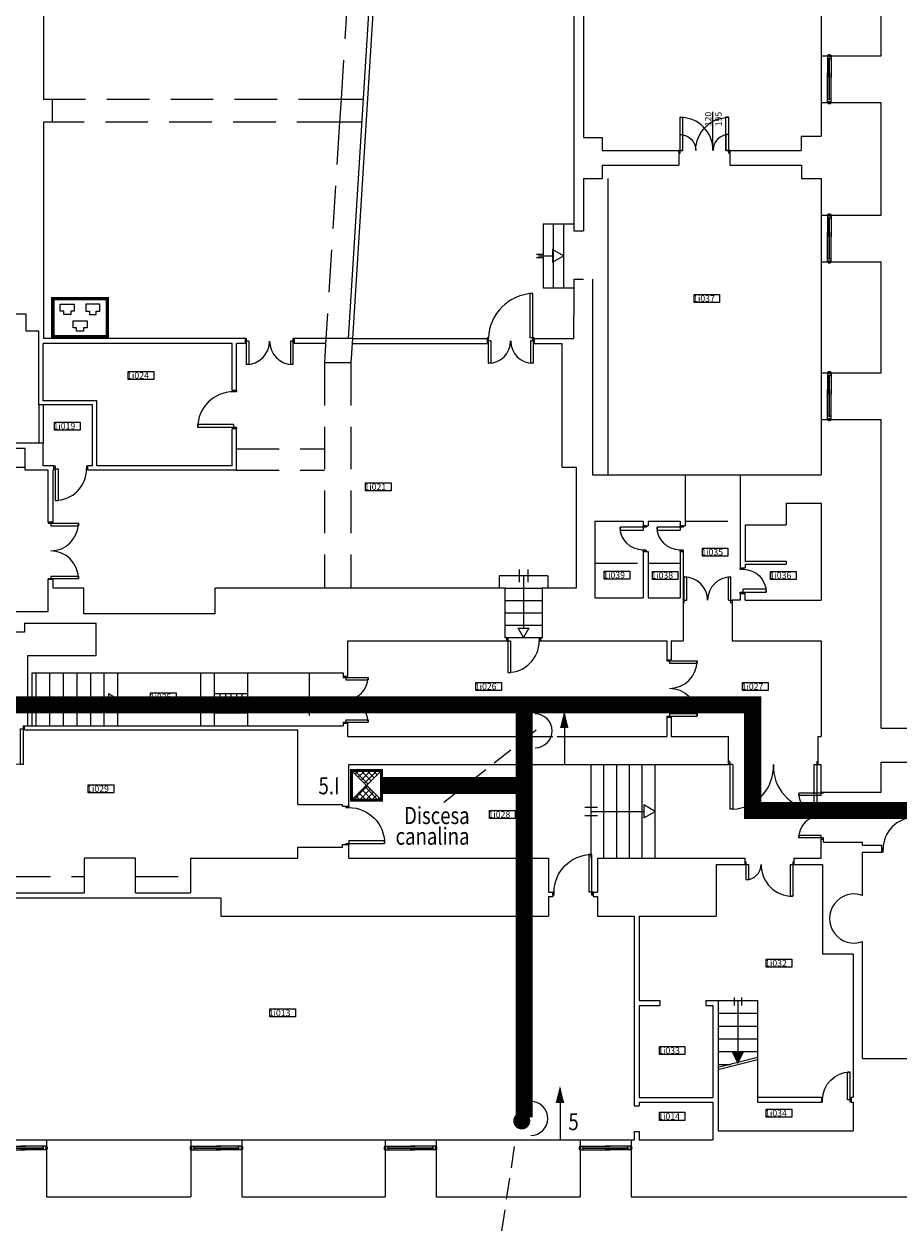
# Model space of a CAD drawing. Extents: x 0 to 1527, y 0 to 830.
# Drawn here: x 426 to 529, y 117 to 258 of the extents above; entities that cross this region are included whole.
import ezdxf

# ---------------------------------------------------------------- set-up
doc = ezdxf.new("R2010")
doc.units = 0
doc.header["$LTSCALE"] = 10
doc.header["$MEASUREMENT"] = 0
for name, pattern in [('CONFINE', [1.75, 0.5, -0.25, 0.5, -0.25, 0, -0.25]), ('HIDDEN', [0.375, 0.25, -0.125]), ('LINEA-LINEETTA', [2, 1.25, -0.25, 0.25, -0.25]), ('TRATTEGGIATA', [0.75, 0.5, -0.25])]:
    doc.linetypes.add(name, pattern=pattern)
doc.layers.get('0').update_dxf_attribs({"linetype": 'CONTINUOUS'})
for name, color, linetype in [('5', 5, 'CONTINUOUS'), ('8', 8, 'CONTINUOUS'), ('BORDER', 5, 'CONTINUOUS'), ('CTRSF', 4, 'TRATTEGGIATA'), ('FINESTRE', 1, 'CONTINUOUS'), ('MURI', 7, 'CONTINUOUS'), ('NLOCALI', 2, 'CONTINUOUS'), ('NUOVO_CABLAGGIO', 3, 'CONTINUOUS'), ('PHANTOM', 3, 'CONTINUOUS'), ('PORTE', 4, 'CONTINUOUS'), ('QUOTE', 7, 'CONTINUOUS'), ('SCALE', 4, 'CONTINUOUS')]:
    doc.layers.add(name, color=color, linetype=linetype)
doc.styles.add('ROMANS', font='ROMANS.shx', dxfattribs={"height": 15})
doc.styles.add('SIMPLEX', font='simplex.shx', dxfattribs={"width": 0.8})

# ---------------------------------------------------------------- blocks, each defined once
blk = doc.blocks.new('P120-2')
at = {"layer": 'PORTE'}
for p, q in [((-120, 6.5), (-117.2, 6.5)), ((-120, 0), (-117.2, 0)), ((-117.2, 6.5), (-117.2, 0)), ((-117.2, 0), (-117.2, -36.9)), ((-117.2, 0), (-110.8, 0)), ((-110.8, 0), (-110.8, -36.9)), ((-9.3, 0), (-9.3, -77.5)), ((-9.3, 0), (0, 0)), ((-2.8, 6.5), (-2.8, 0)), ((-2.8, 6.5), (0, 6.5)), ((-2.8, 0), (-2.8, -77.5)), ((-117.2, -36.9), (-110.8, -36.9))]:
    blk.add_line(p, q, dxfattribs=at)
at = {"layer": 'PORTE', "linetype": 'CONTINUOUS'}
blk.add_line((-2.8, -77.5), (-9.3, -77.5), dxfattribs=at)
at = {"layer": 'PORTE'}
for centre, radius, start, end in [((-117.2, 0), 36.9, 270, 0), ((-2.8, 0), 77.5, 180, 270)]:
    blk.add_arc(centre, radius, start, end, dxfattribs=at)
blk = doc.blocks.new('P115-2')
at = {"layer": 'PORTE'}
for p, q in [((0, 0), (2.7, 0)), ((2.7, 0), (2.7, -6.2)), ((112.3, 0), (112.3, -6.2)), ((112.3, 0), (115, 0)), ((0, -6.2), (2.7, -6.2)), ((2.7, -6.2), (2.7, -41.6)), ((2.7, -6.2), (8.8, -6.2)), ((8.8, -6.2), (8.8, -41.6)), ((106.1, -6.2), (106.1, -80.5)), ((106.1, -6.2), (115, -6.2)), ((112.3, -6.2), (112.3, -80.5)), ((2.7, -41.6), (8.8, -41.6))]:
    blk.add_line(p, q, dxfattribs=at)
at = {"layer": 'PORTE', "linetype": 'CONTINUOUS'}
blk.add_line((112.3, -80.5), (106.1, -80.5), dxfattribs=at)
at = {"layer": 'PORTE'}
for centre, radius, start, end in [((2.7, -6.2), 35.4, 270, 0), ((112.3, -6.2), 74.3, 180, 270)]:
    blk.add_arc(centre, radius, start, end, dxfattribs=at)
blk = doc.blocks.new('F120-V')
at = {"layer": 'FINESTRE'}
for p, q in [((0, 0.3), (-8.9, 0.3)), ((-8.9, 0), (0, 0)), ((-8.9, -0.3), (-8.9, -60.2)), ((0, -0.3), (-8.9, -0.3)), ((-5, -7.5), (-8.9, -7.5)), ((-5, -113.5), (-5, -6.4)), ((-3.9, -6.4), (-5, -6.4)), ((-3.9, -113.5), (-3.9, -6.4)), ((0, -7.5), (-3.9, -7.5)), ((0, -0.3), (0, -60.8)), ((-8.9, -119.7), (-8.9, -49.6)), ((0, -119.7), (0, -50.1)), ((-5, -112.4), (-8.9, -112.4)), ((0, -112.4), (-3.9, -112.4)), ((0, -119.7), (-8.9, -119.7)), ((-8.9, -120), (0, -120)), ((0, -120.3), (-8.9, -120.3)), ((0, -120.3), (-8.9, -120.3)), ((-3.9, -113.5), (-5, -113.5))]:
    blk.add_line(p, q, dxfattribs=at)
for points in [[(-8.9, 0, 0.189018), (-8.7, -0.7, 0.101122), (-7.6, -1.4, 0.059398), (-6.3, -1.8, 0.04581), (-4.5, -2, 0.04581), (-2.7, -1.8, 0.059398), (-1.3, -1.4, 0.101122), (-0.3, -0.7, 0.189018), (0, 0, 0.189018), (-0.3, 0.7, 0.101122), (-1.3, 1.4, 0.059398), (-2.7, 1.8, 0.04581), (-4.5, 2, 0.04581), (-6.3, 1.8, 0.059398), (-7.6, 1.4, 0.101122), (-8.7, 0.7, 0.189018)], [(-8.9, -120, 0.189018), (-8.7, -120.7, 0.101122), (-7.6, -121.4, 0.059398), (-6.3, -121.8, 0.04581), (-4.5, -122, 0.04581), (-2.7, -121.8, 0.059398), (-1.3, -121.4, 0.101122), (-0.3, -120.7, 0.189018), (0, -120, 0.189018), (-0.3, -119.3, 0.101122), (-1.3, -118.6, 0.059398), (-2.7, -118.2, 0.04581), (-4.5, -118, 0.04581), (-6.3, -118.2, 0.059398), (-7.6, -118.6, 0.101122), (-8.7, -119.3, 0.189018)]]:
    blk.add_lwpolyline(points, format="xyb", close=True, dxfattribs=at)
blk = doc.blocks.new('P70-1')
at = {"layer": 'PORTE'}
for p, q in [((-6.1, -2.6), (-6.1, 0)), ((0, -2.6), (0, 0)), ((0, -2.6), (-6.1, -2.6)), ((-70.9, -67.4), (-70.9, -61.2)), ((-6.1, -61.2), (-70.9, -61.2)), ((0, -67.4), (-70.9, -67.4)), ((-6.1, -70), (-6.1, -61.2)), ((0, -70), (0, -67.4)), ((0, -68), (0, -68))]:
    blk.add_line(p, q, dxfattribs=at)
blk.add_arc((-6.1, -67.4), 64.8, 90, 180, dxfattribs=at)
blk = doc.blocks.new('P60-1')
at = {"layer": 'PORTE', "color": 4, "linetype": 'CONTINUOUS'}
for p, q in [((3, 0), (3, 54)), ((10, 54), (10, 0)), ((0, -7), (0, 0)), ((3, -7), (3, 0)), ((3, -7), (3, 0)), ((3, -7), (3, 0)), ((3, -7), (3, 0)), ((57, -7), (57, 0)), ((57, -7), (57, 0)), ((57, -7), (57, 0)), ((57, -7), (57, 0)), ((60, -7), (60, 0))]:
    blk.add_line(p, q, dxfattribs=at)
at = {"layer": 'PORTE', "color": 4}
for p, q in [((3, 54), (10, 54)), ((0, 0), (10, 0)), ((0, -7), (0, 0)), ((3, 0), (0, 0)), ((57, 0), (60, 0)), ((60, 0), (57, 0)), ((60, -7), (60, 0)), ((0, -7), (3, -7)), ((0, -7), (0, -7)), ((3, -7), (0, -7)), ((57, -7), (60, -7)), ((60, -7), (57, -7)), ((60, -7), (60, -7))]:
    blk.add_line(p, q, dxfattribs=at)
at = {"layer": 'PORTE', "color": 4, "linetype": 'CONTINUOUS'}
blk.add_arc((3, 0), 54, 0, 90, dxfattribs=at)
blk = doc.blocks.new('P210-2U')
at = {"layer": 'PORTE', "color": 4, "linetype": 'CONTINUOUS'}
for p, q in [((-200, 105), (-207, 105)), ((-10, 105), (-3, 105)), ((-200, 0), (-210, 0)), ((-10, 0), (0, 0)), ((-207, -7), (-210, -7)), ((-3, -7), (0, -7)), ((0, -7), (0, -7)), ((0, -7), (0, -7)), ((0, -7), (0, -7))]:
    blk.add_line(p, q, dxfattribs=at)
at = {"layer": 'PORTE', "color": 4}
for p, q in [((-207, -7), (-207, 105)), ((-200, 0), (-200, 105)), ((-10, 0), (-10, 105)), ((-3, -7), (-3, 105))]:
    blk.add_line(p, q, dxfattribs=at)
at = {"layer": 'PORTE'}
for centre, start, end in [((-205, 5), 357.1376, 87.1376), ((-5, 5), 92.8624, 182.8624)]:
    blk.add_arc(centre, 100.1, start, end, dxfattribs=at)
blk = doc.blocks.new('P110-1')
at = {"layer": 'PORTE', "color": 4}
for p, q in [((-10, 111), (-10, 7)), ((-3, 111), (-10, 111)), ((-3, 7), (-3, 111)), ((-107, 7), (-110, 7)), ((-107, 0), (-110, 0)), ((0, 7), (-10, 7)), ((0, 0), (-3, 0)), ((0, 0), (0, 0))]:
    blk.add_line(p, q, dxfattribs=at)
at = {"layer": 'PORTE', "color": 4, "linetype": 'CONTINUOUS'}
for p, q in [((-107, 0), (-107, 7)), ((-107, 0), (-107, 7)), ((-107, 0), (-107, 7)), ((-107, 0), (-107, 7)), ((-107, 0), (-107, 7)), ((-107, 0), (-107, 7)), ((-107, 0), (-107, 7)), ((-107, 0), (-107, 7)), ((-3, 0), (-3, 7))]:
    blk.add_line(p, q, dxfattribs=at)
at = {"layer": 'PORTE', "color": 4}
blk.add_arc((0.7, 3.3), 107.8, 91.9614, 178.0386, dxfattribs=at)
blk = doc.blocks.new('P95-1')
at = {"layer": 'PORTE', "color": 4}
for p, q in [((3, 7), (3, 96)), ((3, 96), (10, 96)), ((10, 96), (10, 7)), ((0, 7), (10, 7)), ((0, 0), (0, 7)), ((92, 7), (95, 7)), ((0, 0), (3, 0)), ((0, 0), (0, 0)), ((92, 0), (95, 0))]:
    blk.add_line(p, q, dxfattribs=at)
at = {"layer": 'PORTE', "color": 4, "linetype": 'CONTINUOUS'}
for p, q in [((3, 0), (3, 7)), ((92, 0), (92, 7)), ((92, 0), (92, 7)), ((92, 0), (92, 7)), ((92, 0), (92, 7)), ((92, 0), (92, 7)), ((92, 0), (92, 7)), ((92, 0), (92, 7)), ((95, 0), (95, 7))]:
    blk.add_line(p, q, dxfattribs=at)
at = {"layer": 'PORTE', "color": 4}
blk.add_arc((3, 7), 89, 0, 90, dxfattribs=at)
blk = doc.blocks.new('P90-1')
at = {"layer": 'PORTE'}
for p, q in [((3, 7), (3, 91)), ((3, 91), (10, 91)), ((10, 7), (10, 91)), ((3, 7), (0, 7)), ((3, 0), (0, 0)), ((3, 0), (3, 7)), ((10, 7), (3, 7)), ((90, 7), (87, 7)), ((87, 0), (87, 7)), ((90, 0), (87, 0))]:
    blk.add_line(p, q, dxfattribs=at)
blk.add_arc((3, 7), 84, 0, 90, dxfattribs=at)
blk = doc.blocks.new('P110-2U')
at = {"layer": 'PORTE'}
for p, q in [((-107.5625, 58.1875), (-101.875, 58.1875)), ((-107.5625, 5.6875), (-107.5625, 58.1875)), ((-101.875, 5.6875), (-101.875, 58.1875)), ((-8.125, 58.1875), (-2.4375, 58.1875)), ((-8.125, 5.6875), (-8.125, 58.1875)), ((-2.4375, 5.6875), (-2.4375, 58.1875)), ((-110, 5.6875), (-107.5625, 5.6875)), ((-110, 0), (-107.5625, 0)), ((-107.5625, 0), (-107.5625, 5.6875)), ((-107.5625, 5.6875), (-101.875, 5.6875)), ((-8.125, 5.6875), (0, 5.6875)), ((-2.4375, 5.6875), (0, 5.6875)), ((-2.4375, 0), (-2.4375, 5.6875)), ((-2.4375, 0), (0, 0))]:
    blk.add_line(p, q, dxfattribs=at)
for centre, start, end in [((-107.5625, 5.6875), 0, 90), ((-2.4375, 5.6875), 90, 180)]:
    blk.add_arc(centre, 52.5, start, end, dxfattribs=at)
blk = doc.blocks.new('P115-2U')
at = {"layer": 'FINESTRE', "xscale": 1.045454545454545, "yscale": 1.045454545454545, "zscale": 1.045454545454545}
blk.add_blockref('P110-2U', (0, -5.9), dxfattribs=at)
blk = doc.blocks.new('P80-1')
at = {"layer": 'PORTE'}
for p, q in [((-7, 0), (-7, -10)), ((0, 0), (0, -3)), ((0, -3), (-81, -3)), ((-81, -3), (-81, -10)), ((-7, -10), (-81, -10)), ((-7, -77), (-7, -80)), ((0, -77), (-7, -77)), ((0, -77), (0, -80))]:
    blk.add_line(p, q, dxfattribs=at)
blk.add_arc((-7, -3), 74, 180, 270, dxfattribs=at)
blk = doc.blocks.new('*X126')
at = {"color": 0}
for p, q in [((39.85, 305.21), (38.28, 306.78)), ((38.36, 306.35), (38.79, 306.78)), ((38.71, 306), (39.5, 306.78)), ((40.21, 305.57), (38.99, 306.78)), ((39.06, 305.64), (40.2, 306.78)), ((39.42, 305.29), (40.91, 306.78)), ((40.56, 305.92), (39.7, 306.78)), ((40.91, 306.28), (40.41, 306.78)), ((41.27, 306.63), (41.11, 306.78)), ((38.12, 303.28), (39.77, 304.94)), ((41.08, 303.28), (39.5, 304.86)), ((38.25, 303.28), (38.09, 303.45)), ((38.96, 303.28), (38.44, 303.8)), ((39.66, 303.28), (38.79, 304.15)), ((38.83, 303.28), (40.12, 304.58)), ((40.37, 303.28), (39.15, 304.51)), ((39.53, 303.28), (40.48, 304.23)), ((40.24, 303.28), (40.83, 303.88)), ((40.95, 303.28), (41.18, 303.52))]:
    blk.add_line(p, q, dxfattribs=at)
blk = doc.blocks.new('ARM')
at = {"layer": '5', "const_width": 7}
blk.add_lwpolyline([(-30, -10), (-30, -80), (40, -80), (40, -10), (-30, -10)], dxfattribs=at)
at = {"layer": '5'}
for points in [[(40, -10), (-30, -80)], [(40, -80), (-30, -10)]]:
    blk.add_lwpolyline(points, dxfattribs=at)
blk = doc.blocks.new('P135-2U')
at = {"layer": 'PORTE'}
for p, q in [((-132.5, 65), (-126.6, 65)), ((-132.5, 0), (-132.5, 65)), ((-126.6, 0), (-126.6, 65)), ((-8.4, 0), (-8.4, 65)), ((-8.4, 65), (-2.5, 65)), ((-2.5, 0), (-2.5, 65)), ((-8.4, 0), (0, 0)), ((-135, 0), (-132.5, 0)), ((-135, -5.9), (-132.5, -5.9)), ((-132.5, 0), (-126.6, 0)), ((-132.5, -5.9), (-132.5, 0)), ((-2.5, 0), (0, 0)), ((-2.5, -5.9), (-2.5, 0)), ((-2.5, -5.9), (0, -5.9))]:
    blk.add_line(p, q, dxfattribs=at)
for centre, start, end in [((-132.5, 0), 0, 90), ((-2.5, 0), 90, 180)]:
    blk.add_arc(centre, 65, start, end, dxfattribs=at)
blk = doc.blocks.new('F110-V')
at = {"layer": 'FINESTRE'}
for p, q in [((0, 0.3), (-8.9, 0.3)), ((-8.9, 0), (0, 0)), ((-8.9, -0.3), (-8.9, -50.2)), ((0, -0.3), (-8.9, -0.3)), ((-5, -7.5), (-8.9, -7.5)), ((-5, -103.5), (-5, -6.4)), ((-3.9, -6.4), (-5, -6.4)), ((-3.9, -103.5), (-3.9, -6.4)), ((0, -7.5), (-3.9, -7.5)), ((0, -0.3), (0, -50.8)), ((-8.9, -109.7), (-8.9, -39.6)), ((0, -109.7), (0, -40.1)), ((-5, -102.4), (-8.9, -102.4)), ((0, -109.7), (-8.9, -109.7)), ((-8.9, -110), (0, -110)), ((0, -110.3), (-8.9, -110.3)), ((0, -110.3), (-8.9, -110.3)), ((-3.9, -103.5), (-5, -103.5)), ((0, -102.4), (-3.9, -102.4))]:
    blk.add_line(p, q, dxfattribs=at)
for points in [[(-8.9, 0, 0.189018), (-8.7, -0.7, 0.101122), (-7.6, -1.4, 0.059398), (-6.3, -1.8, 0.04581), (-4.5, -2, 0.04581), (-2.7, -1.8, 0.059398), (-1.3, -1.4, 0.101122), (-0.3, -0.7, 0.189018), (0, 0, 0.189018), (-0.3, 0.7, 0.101122), (-1.3, 1.4, 0.059398), (-2.7, 1.8, 0.04581), (-4.5, 2, 0.04581), (-6.3, 1.8, 0.059398), (-7.6, 1.4, 0.101122), (-8.7, 0.7, 0.189018)], [(-8.9, -110, 0.189018), (-8.7, -110.7, 0.101122), (-7.6, -111.4, 0.059398), (-6.3, -111.8, 0.04581), (-4.5, -112, 0.04581), (-2.7, -111.8, 0.059398), (-1.3, -111.4, 0.101122), (-0.3, -110.7, 0.189018), (0, -110, 0.189018), (-0.3, -109.3, 0.101122), (-1.3, -108.6, 0.059398), (-2.7, -108.2, 0.04581), (-4.5, -108, 0.04581), (-6.3, -108.2, 0.059398), (-7.6, -108.6, 0.101122), (-8.7, -109.3, 0.189018)]]:
    blk.add_lwpolyline(points, format="xyb", close=True, dxfattribs=at)
blk = doc.blocks.new('A$C7EBB2647')
at = {"layer": 'NUOVO_CABLAGGIO'}
for p, q in [((1.08, 3.22), (1.08, 4.04)), ((1.08, 4.04), (1.9, 4.04)), ((1.49, 3.22), (1.08, 3.22)), ((1.49, 2.81), (1.49, 3.22)), ((1.9, 4.04), (2.72, 4.04)), ((2.31, 3.22), (2.31, 2.81)), ((2.72, 3.22), (2.31, 3.22)), ((2.72, 4.04), (2.72, 3.22)), ((4.08, 4.04), (4.08, 3.22)), ((4.9, 4.04), (4.08, 4.04)), ((4.08, 3.22), (4.49, 3.22)), ((4.49, 3.22), (4.49, 2.81)), ((5.72, 4.04), (4.9, 4.04)), ((5.31, 2.81), (5.31, 3.22)), ((5.31, 3.22), (5.72, 3.22)), ((5.72, 3.22), (5.72, 4.04)), ((2.31, 2.81), (1.49, 2.81)), ((2.58, 2.07), (4.22, 2.07)), ((2.58, 1.25), (2.58, 2.07)), ((4.22, 2.07), (4.22, 1.25)), ((4.49, 2.81), (5.31, 2.81)), ((2.99, 1.25), (2.58, 1.25)), ((2.99, 0.84), (2.99, 1.25)), ((3.81, 0.84), (2.99, 0.84)), ((3.81, 1.25), (3.81, 0.84)), ((4.22, 1.25), (3.81, 1.25))]:
    blk.add_line(p, q, dxfattribs=at)
at = {"layer": 'NUOVO_CABLAGGIO', "const_width": 0.4}
blk.add_lwpolyline([(0.2, 4.68), (6.6, 4.68), (6.6, 0.2), (0.2, 0.2)], close=True, dxfattribs=at)

msp = doc.modelspace()

# ---------------------------------------------------------------- linework, layer by layer
at = {"layer": '5'}
for p, q in [((489.87, 171.44), (489.87, 177.44)), ((489.37, 127.44), (489.37, 133.44))]:
    msp.add_line(p, q, dxfattribs=at)
at = {"layer": '5', "linetype": 'HIDDEN'}
for p, q in [((486.5, 175.5), (475, 166.5)), ((483.93, 126.63), (482.43, 116.63))]:
    msp.add_line(p, q, dxfattribs=at)
at = {"layer": '5'}
for points in [[(489.8, 175.77, 1, 0, 0), (489.8, 177.77, 0, 0, 0)], [(489.3, 131.77, 1, 0, 0), (489.3, 133.77, 0, 0, 0)]]:
    msp.add_lwpolyline(points, format="xyseb", dxfattribs=at)
msp.add_lwpolyline([(466.58, 169.04), (464.83, 170.79), (468.33, 170.79), (466.58, 169.04)], dxfattribs=at)
msp.add_lwpolyline([(466.58, 169.04), (464.83, 167.29), (468.33, 167.29)], close=True, dxfattribs=at)
at = {"layer": '5', "const_width": 1}
msp.add_lwpolyline([(484.31, 129.65, 1), (485.31, 129.65, 1)], format="xyb", close=True, dxfattribs=at)
at = {"layer": '5'}
for centre in [(486.37, 175.44), (485.87, 129.94)]:
    msp.add_arc(centre, 2, 270, 90, dxfattribs=at)
at = {"layer": '8', "linetype": 'LINEA-LINEETTA', "const_width": 2}
for points in [[(459.02, 178.5), (511.93, 178.5), (511.93, 166.09), (924.98, 166.09), (924.98, 169.31)], [(485.11, 178.5), (485.11, 130.06)], [(468.33, 169.04), (485.11, 169.04)]]:
    msp.add_lwpolyline(points, dxfattribs=at)
at = {"layer": 'BORDER', "linetype": 'CONFINE', "const_width": 2}
msp.add_lwpolyline([(81, 178.5), (459, 178.5)], dxfattribs=at)
at = {"layer": 'CTRSF'}
for p, q in [((465.3, 276.64), (463.6, 249.64)), ((463.59, 249.54), (429.66, 249.54)), ((463.42, 246.89), (429.66, 246.89)), ((463.42, 246.89), (461.82, 221.49)), ((461.64, 218.64), (461.64, 192.19)), ((464.75, 218.64), (464.75, 192.19)), ((428.12, 213.69), (428.12, 209.19)), ((428.62, 213.69), (428.62, 209.19)), ((451.31, 208.54), (461.64, 208.54)), ((393.81, 206.39), (426.52, 206.39)), ((451.31, 206.04), (461.64, 206.04)), ((504.01, 200.06), (510.46, 200.06)), ((493.41, 195.14), (499.06, 195.14)), ((499.66, 195.14), (503.41, 195.14)), ((459.86, 182.24), (459.86, 176.04)), ((416.96, 158.34), (433.46, 158.34)), ((439.46, 158.34), (445.78, 158.34))]:
    msp.add_line(p, q, dxfattribs=at)
at = {"layer": 'FINESTRE'}
for p, q in [((467.9, 276.54), (464.43, 221.49)), ((468.4, 276.54), (464.93, 221.49)), ((519.96, 254.68), (519.96, 249.18)), ((519.96, 235.98), (519.96, 230.48)), ((519.96, 217.48), (519.96, 211.98)), ((423.01, 127.44), (429.01, 127.44)), ((445.96, 127.44), (451.96, 127.44)), ((468.76, 127.44), (474.76, 127.44)), ((491.66, 127.44), (497.66, 127.44))]:
    msp.add_line(p, q, dxfattribs=at)
at = {"layer": 'MURI'}
for p, q in [((428.66, 278.14), (428.66, 249.54)), ((490.91, 266.63), (490.91, 234.14)), ((492.06, 266.63), (492.06, 245.08)), ((519.96, 267.88), (519.96, 254.68)), ((527.01, 254.68), (527.01, 267.88)), ((519.96, 254.68), (527.01, 254.68)), ((429.66, 249.54), (428.66, 249.54)), ((429.66, 249.54), (429.66, 246.89)), ((463.59, 249.54), (463.42, 246.89)), ((466.2, 249.54), (463.59, 249.54)), ((519.96, 249.18), (519.96, 245.23)), ((519.96, 249.18), (527.01, 249.18)), ((527.01, 235.98), (527.01, 249.18)), ((428.66, 246.89), (428.66, 221.49)), ((429.66, 246.89), (428.66, 246.89)), ((466.03, 246.89), (463.42, 246.89)), ((492.06, 245.08), (494.26, 245.08)), ((494.26, 245.08), (494.26, 243.58)), ((517.61, 245.23), (519.96, 245.23)), ((517.61, 245.23), (517.61, 243.58)), ((494.26, 243.58), (503.26, 243.58)), ((503.26, 243.58), (503.26, 241.83)), ((503.26, 243.58), (503.26, 241.83)), ((509.26, 243.58), (509.26, 241.83)), ((509.26, 243.58), (517.61, 243.58)), ((509.26, 243.58), (509.26, 241.83)), ((494.26, 241.83), (503.26, 241.83)), ((494.26, 241.83), (494.26, 240.28)), ((509.26, 241.83), (517.66, 241.83)), ((517.66, 241.83), (517.66, 240.28)), ((492.06, 240.28), (492.06, 234.14)), ((492.06, 240.28), (494.26, 240.28)), ((517.66, 240.28), (519.96, 240.28)), ((519.96, 240.28), (519.96, 235.98)), ((519.96, 235.98), (527.01, 235.98)), ((490.91, 234.14), (492.06, 234.14)), ((519.96, 230.48), (519.96, 217.48)), ((519.96, 230.48), (527.01, 230.48)), ((527.01, 217.48), (527.01, 230.48)), ((490.91, 228.44), (490.91, 224.22)), ((490.91, 228.44), (492.06, 228.44)), ((493.11, 228.44), (493.11, 205.48)), ((426.62, 224.34), (402.11, 224.34)), ((426.62, 222.34), (426.62, 224.34)), ((490.91, 221.49), (490.91, 224.22)), ((428.12, 222.34), (426.62, 222.34)), ((428.12, 213.69), (428.12, 222.34)), ((452.33, 221.49), (428.66, 221.49)), ((452.33, 221.49), (452.33, 220.89)), ((458.08, 221.49), (458.08, 220.89)), ((464.93, 221.49), (458.08, 221.49)), ((461.82, 221.49), (461.64, 218.64)), ((464.93, 221.49), (464.75, 218.64)), ((464.93, 221.49), (480.76, 221.49)), ((480.76, 221.49), (480.76, 220.89)), ((486.26, 221.49), (490.91, 221.49)), ((486.26, 221.49), (486.26, 220.89)), ((428.62, 214.19), (428.62, 220.89)), ((450.81, 220.89), (428.62, 220.89)), ((450.81, 215.39), (450.81, 220.89)), ((451.31, 215.39), (451.31, 220.89)), ((452.33, 220.89), (451.31, 220.89)), ((461.78, 220.89), (458.08, 220.89)), ((464.93, 220.89), (480.76, 220.89)), ((486.26, 220.89), (489.51, 220.89)), ((489.51, 220.89), (489.51, 206.39)), ((464.75, 218.64), (461.64, 218.64)), ((519.96, 217.48), (527.01, 217.48)), ((434.92, 214.19), (428.62, 214.19)), ((434.92, 206.54), (434.92, 214.19)), ((451.31, 215.39), (450.81, 215.39)), ((428.62, 213.69), (428.12, 213.69)), ((434.42, 213.69), (428.62, 213.69)), ((434.42, 206.54), (434.42, 213.69)), ((519.96, 211.98), (519.96, 205.48)), ((519.96, 211.98), (527.01, 211.98)), ((527.01, 175.76), (527.01, 211.98)), ((451.31, 210.89), (450.81, 210.89)), ((450.81, 206.54), (450.81, 210.89)), ((451.31, 206.04), (451.31, 210.89)), ((426.52, 208.59), (401.51, 208.59)), ((428.62, 209.19), (402.11, 209.19)), ((426.52, 206.04), (426.52, 208.59)), ((428.62, 206.54), (428.62, 209.19)), ((429.21, 206.04), (426.52, 206.04)), ((429.87, 206.54), (428.62, 206.54)), ((429.21, 199.94), (429.21, 206.04)), ((429.81, 199.94), (429.81, 206.04)), ((429.87, 206.04), (429.81, 206.04)), ((429.87, 206.04), (429.87, 206.54)), ((433.87, 206.04), (433.87, 206.54)), ((434.42, 206.54), (433.87, 206.54)), ((451.31, 206.04), (433.87, 206.04)), ((450.81, 206.54), (434.92, 206.54)), ((489.51, 206.39), (491.21, 206.39)), ((491.21, 206.39), (491.21, 192.19)), ((493.11, 205.48), (504.01, 205.48)), ((504.01, 205.48), (504.01, 199.51)), ((510.46, 205.48), (519.96, 205.48)), ((510.46, 205.48), (510.46, 194.56)), ((515.86, 202.16), (519.96, 202.16)), ((515.86, 202.16), (515.86, 199.61)), ((519.96, 202.16), (519.96, 190.76)), ((519.96, 202.16), (519.96, 190.76)), ((429.81, 199.94), (429.21, 199.94)), ((493.41, 200.06), (493.41, 191.06)), ((493.41, 200.06), (499.06, 200.06)), ((499.06, 200.06), (499.06, 199.51)), ((499.66, 200.06), (503.41, 200.06)), ((499.66, 200.06), (499.66, 199.51)), ((503.41, 200.06), (503.41, 199.51)), ((499.06, 199.51), (499.66, 199.51)), ((503.41, 199.51), (504.01, 199.51)), ((511.06, 199.61), (515.86, 199.61)), ((511.06, 199.61), (511.06, 195.36)), ((499.06, 196.51), (499.06, 191.06)), ((499.06, 196.51), (499.66, 196.51)), ((499.66, 196.51), (499.66, 191.06)), ((503.41, 196.51), (503.76, 196.51)), ((503.41, 196.51), (503.41, 191.06)), ((503.76, 196.51), (503.76, 185.99)), ((510.46, 194.56), (511.06, 194.56)), ((511.01, 195.36), (515.86, 195.36)), ((511.01, 195.01), (515.86, 195.01)), ((511.06, 195.01), (511.06, 194.56)), ((515.86, 195.36), (515.86, 195.01)), ((429.81, 193.19), (429.21, 193.19)), ((429.21, 189.44), (429.21, 193.19)), ((429.81, 192.19), (429.81, 193.19)), ((433.41, 192.19), (429.81, 192.19)), ((433.41, 189.18), (433.41, 192.19)), ((482.81, 192.19), (448.81, 192.19)), ((448.81, 189.18), (448.81, 192.19)), ((482.81, 192.19), (482.81, 186.34)), ((491.21, 192.19), (487.21, 192.19)), ((487.21, 192.19), (487.21, 186.34)), ((510.46, 191.56), (510.46, 190.76)), ((510.46, 191.56), (511.06, 191.56)), ((511.06, 190.76), (511.06, 191.56)), ((493.41, 191.06), (499.06, 191.06)), ((499.66, 191.06), (503.41, 191.06)), ((509.51, 190.76), (509.51, 185.99)), ((510.46, 190.76), (509.51, 190.76)), ((511.06, 190.76), (519.96, 190.76)), ((423.56, 189.44), (429.21, 189.44)), ((448.81, 189.18), (433.41, 189.18)), ((426.41, 188.08), (426.41, 187.04)), ((426.41, 188.08), (434.86, 188.08)), ((434.86, 184.29), (434.86, 188.08)), ((426.41, 187.04), (421.26, 187.04)), ((464.36, 185.99), (483.01, 185.99)), ((464.36, 185.99), (464.36, 181.84)), ((483.01, 186.34), (482.81, 186.34)), ((483.01, 186.34), (483.01, 185.99)), ((487.01, 186.34), (487.21, 186.34)), ((487.01, 186.34), (487.01, 185.99)), ((487.01, 185.99), (501.86, 185.99)), ((501.86, 185.99), (501.86, 183.79)), ((502.36, 185.99), (503.76, 185.99)), ((502.36, 185.99), (502.36, 183.79)), ((509.51, 185.99), (519.96, 185.99)), ((519.96, 185.99), (519.96, 174.79)), ((426.81, 184.29), (434.86, 184.29)), ((426.81, 176.04), (426.81, 184.29)), ((501.86, 183.79), (502.36, 183.79)), ((427.31, 182.24), (463.86, 182.24)), ((427.31, 176.04), (427.31, 182.24)), ((463.86, 182.24), (463.86, 181.84)), ((463.86, 181.84), (464.36, 181.84)), ((426.41, 176.04), (463.86, 176.04)), ((426.41, 175.54), (426.41, 176.04)), ((463.86, 176.34), (463.86, 176.04)), ((463.86, 176.34), (464.36, 176.34)), ((464.36, 176.34), (464.36, 174.79)), ((501.86, 177.04), (501.86, 174.79)), ((501.86, 177.04), (502.36, 177.04)), ((502.36, 177.04), (502.36, 174.79)), ((426.41, 175.54), (458.51, 175.54)), ((458.51, 166.79), (458.51, 175.54)), ((464.36, 174.79), (488.46, 174.79)), ((488.98, 174.79), (501.86, 174.79)), ((502.36, 174.79), (509.11, 174.79)), ((509.11, 171.49), (509.11, 174.79)), ((519.61, 171.49), (519.61, 174.79)), ((519.61, 174.79), (519.96, 174.79)), ((527.01, 175.76), (557.44, 175.76)), ((527.01, 171.76), (549.34, 171.76)), ((527.01, 168.24), (527.01, 171.76)), ((464.51, 171.49), (509.11, 171.49)), ((464.51, 166.58), (464.51, 171.49)), ((519.61, 171.49), (519.96, 171.49)), ((519.96, 168.24), (519.96, 171.49)), ((519.96, 168.24), (527.01, 168.24)), ((458.51, 166.79), (463.76, 166.79)), ((463.76, 166.58), (463.76, 166.79)), ((463.76, 166.58), (464.51, 166.58)), ((458.51, 160.49), (458.51, 161.79)), ((458.51, 161.79), (463.76, 161.79)), ((463.76, 162.08), (464.51, 162.08)), ((463.76, 161.79), (463.76, 162.08)), ((464.51, 160.49), (464.51, 162.08)), ((519.96, 162.74), (520.24, 162.74)), ((519.96, 160.49), (519.96, 162.74)), ((520.24, 162.36), (520.24, 162.74)), ((520.24, 162.36), (524.84, 162.36)), ((524.84, 162.01), (524.84, 162.36)), ((524.84, 162.01), (527.09, 162.01)), ((527.09, 161.21), (527.09, 162.01)), ((439.46, 160.49), (433.46, 160.49)), ((433.46, 156.44), (433.46, 160.49)), ((439.46, 156.44), (439.46, 160.49)), ((445.91, 160.49), (458.51, 160.49)), ((445.91, 160.49), (445.91, 156.44)), ((464.51, 160.49), (487.96, 160.49)), ((487.96, 160.49), (487.96, 156.49)), ((493.71, 160.49), (511.01, 160.49)), ((493.71, 160.49), (493.71, 156.49)), ((511.01, 160.49), (511.01, 159.74)), ((516.76, 160.49), (519.96, 160.49)), ((516.76, 160.49), (516.76, 159.74)), ((524.84, 156.11), (524.84, 161.21)), ((524.84, 161.21), (527.09, 161.21)), ((507.66, 159.74), (507.66, 153.69)), ((507.66, 159.74), (511.01, 159.74)), ((516.76, 159.74), (520.11, 159.74)), ((520.11, 159.74), (520.11, 149.21)), ((416.96, 156.44), (433.46, 156.44)), ((439.46, 156.44), (445.91, 156.44)), ((487.96, 156.49), (488.46, 156.49)), ((487.96, 155.99), (487.96, 153.69)), ((487.96, 155.99), (488.46, 155.99)), ((488.46, 156.49), (488.46, 155.99)), ((493.21, 156.49), (493.71, 156.49)), ((493.21, 156.49), (493.21, 155.99)), ((493.21, 155.99), (493.71, 155.99)), ((493.71, 155.99), (493.71, 153.69)), ((415.01, 155.84), (449.46, 155.84)), ((449.46, 155.84), (449.46, 153.69)), ((449.46, 153.69), (487.96, 153.69)), ((493.71, 153.69), (498.01, 153.69)), ((498.01, 153.69), (498.01, 131.42)), ((498.61, 153.69), (507.66, 153.69)), ((498.61, 153.69), (498.61, 143.79)), ((524.84, 136.98), (524.84, 150.71)), ((523.71, 149.21), (520.11, 149.21)), ((523.71, 149.21), (523.71, 132.44)), ((498.61, 143.79), (501.01, 143.79)), ((498.61, 143.19), (498.61, 132.39)), ((498.61, 143.19), (501.01, 143.19)), ((501.01, 143.79), (501.01, 143.19)), ((506.41, 143.79), (507.86, 143.79)), ((506.41, 143.79), (506.41, 143.19)), ((506.41, 143.19), (507.26, 143.19)), ((507.26, 143.19), (507.26, 132.39)), ((507.86, 143.79), (507.86, 128.49)), ((512.51, 143.79), (512.51, 131.84)), ((524.84, 136.98), (532.44, 136.98)), ((498.61, 132.39), (507.26, 132.39)), ((498.61, 131.84), (507.26, 131.84)), ((498.61, 131.84), (498.61, 131.42)), ((507.26, 131.84), (507.26, 127.44)), ((512.51, 132.44), (520.01, 132.44)), ((512.51, 131.84), (520.01, 131.84)), ((520.01, 132.44), (520.01, 131.84)), ((523.51, 132.44), (523.71, 132.44)), ((523.51, 132.44), (523.51, 131.84)), ((523.51, 131.84), (523.71, 131.84)), ((523.71, 131.84), (523.71, 128.49)), ((498.01, 131.42), (498.61, 131.42)), ((498.01, 128.42), (498.01, 127.44)), ((498.01, 128.42), (498.61, 128.42)), ((498.61, 128.42), (498.61, 127.44)), ((507.86, 128.49), (523.71, 128.49)), ((429.01, 127.44), (429.01, 120.74)), ((429.01, 127.44), (445.96, 127.44)), ((445.96, 127.44), (445.96, 120.74)), ((451.96, 127.44), (451.96, 120.74)), ((451.96, 127.44), (468.76, 127.44)), ((468.76, 127.44), (468.76, 120.74)), ((474.76, 127.44), (491.66, 127.44)), ((474.76, 127.44), (474.76, 120.74)), ((491.66, 127.44), (491.66, 120.74)), ((497.66, 127.44), (497.66, 120.74)), ((497.66, 127.44), (498.01, 127.44)), ((498.61, 127.44), (507.26, 127.44)), ((429.01, 120.74), (445.96, 120.74)), ((451.96, 120.74), (468.76, 120.74)), ((474.76, 120.74), (491.66, 120.74)), ((497.66, 120.74), (532.44, 120.74))]:
    msp.add_line(p, q, dxfattribs=at)
msp.add_arc((523.83, 153.41), 2.88, 69.4821, 290.5179, dxfattribs=at)
at = {"layer": 'NLOCALI'}
for points in [[(505.05, 226.65), (508.05, 226.65), (508.05, 225.7), (505.05, 225.7)], [(438.61, 217.63), (441.61, 217.63), (441.61, 216.68), (438.61, 216.68)], [(429.96, 211.69), (432.96, 211.69), (432.96, 210.74), (429.96, 210.74)], [(466.47, 204.56), (469.47, 204.56), (469.47, 203.61), (466.47, 203.61)], [(506.03, 196.89), (509.03, 196.89), (509.03, 195.94), (506.03, 195.94)], [(494.51, 194.2), (497.51, 194.2), (497.51, 193.25), (494.51, 193.25)], [(500.16, 194.16), (503.16, 194.16), (503.16, 193.21), (500.16, 193.21)], [(514.04, 194.16), (517.04, 194.16), (517.04, 193.21), (514.04, 193.21)], [(479.42, 181.13), (482.42, 181.13), (482.42, 180.18), (479.42, 180.18)], [(510.75, 181.13), (513.75, 181.13), (513.75, 180.18), (510.75, 180.18)], [(441.23, 179.89), (444.23, 179.89), (444.23, 178.94), (441.23, 178.94)], [(433.9, 169.11), (436.9, 169.11), (436.9, 168.16), (433.9, 168.16)], [(481.04, 166.1), (484.04, 166.1), (484.04, 165.15), (481.04, 165.15)], [(513.52, 148.64), (516.52, 148.64), (516.52, 147.69), (513.52, 147.69)], [(455.23, 142.8), (458.23, 142.8), (458.23, 141.85), (455.23, 141.85)], [(500.97, 138.39), (503.97, 138.39), (503.97, 137.44), (500.97, 137.44)], [(500.97, 130.66), (503.97, 130.66), (503.97, 129.71), (500.97, 129.71)], [(513.52, 131.04), (516.52, 131.04), (516.52, 130.09), (513.52, 130.09)]]:
    msp.add_lwpolyline(points, close=True, dxfattribs=at)
at = {"layer": 'QUOTE'}
msp.add_line((507.27, 243.58), (507.27, 248.1), dxfattribs=at)
at = {"layer": 'SCALE'}
for p, q in [((494.91, 240.28), (494.91, 205.48)), ((487.31, 234.94), (490.91, 234.94)), ((487.31, 234.94), (487.31, 227.44)), ((488.51, 234.94), (488.51, 227.44)), ((489.71, 234.94), (489.71, 227.44)), ((486.56, 231.38), (487.26, 231.38)), ((486.76, 231.19), (488.41, 231.19)), ((489.71, 231.19), (488.41, 231.94)), ((488.41, 231.94), (488.41, 230.44)), ((488.41, 230.44), (489.71, 231.19)), ((486.56, 231.02), (487.27, 231.02)), ((487.31, 227.44), (490.91, 227.44)), ((504.01, 205.48), (510.46, 205.48)), ((484.51, 194.39), (484.51, 192.89)), ((485.51, 194.39), (485.51, 192.89)), ((487.86, 193.64), (482.16, 193.64)), ((482.16, 193.64), (482.16, 192.19)), ((485.01, 193.64), (485.01, 187.48)), ((487.86, 193.64), (487.86, 192.19)), ((482.81, 192.19), (487.21, 192.19)), ((482.81, 190.74), (487.21, 190.74)), ((482.81, 189.29), (487.21, 189.29)), ((482.81, 187.84), (487.21, 187.84)), ((484.38, 187.48), (485.63, 187.48)), ((485.01, 186.39), (484.38, 187.48)), ((485.63, 187.48), (485.01, 186.39)), ((482.81, 186.39), (487.21, 186.39)), ((427.76, 182.24), (427.76, 176.04)), ((429.36, 182.24), (429.36, 176.04)), ((430.96, 182.24), (430.96, 176.04)), ((432.56, 182.24), (432.56, 176.04)), ((434.16, 182.24), (434.16, 176.04)), ((435.76, 182.24), (435.76, 176.04)), ((437.36, 182.24), (437.36, 176.04)), ((447.11, 182.24), (447.11, 176.04)), ((448.71, 182.24), (448.71, 176.04)), ((452.61, 182.24), (452.61, 176.04)), ((427.31, 179.39), (427.77, 179.39)), ((427.31, 179.14), (436.28, 179.14)), ((427.31, 178.93), (427.76, 178.93)), ((436.28, 179.77), (436.28, 178.52)), ((437.36, 179.14), (436.28, 179.77)), ((436.28, 178.52), (437.36, 179.14)), ((448.34, 178.94), (449.17, 178.94)), ((448.71, 179.84), (452.61, 179.84)), ((448.71, 178.69), (451.53, 178.69)), ((449.36, 179.84), (449.36, 177.54)), ((450.01, 179.84), (450.01, 177.54)), ((450.66, 179.84), (450.66, 177.54)), ((451.31, 179.84), (451.31, 177.54)), ((452.61, 178.69), (451.53, 179.32)), ((451.53, 179.32), (451.53, 178.07)), ((451.53, 178.07), (452.61, 178.69)), ((451.96, 179.84), (451.96, 177.54)), ((448.34, 178.48), (449.16, 178.48)), ((448.71, 177.54), (452.61, 177.54)), ((492.96, 160.49), (492.96, 171.49)), ((494.46, 160.49), (494.46, 171.49)), ((495.96, 160.49), (495.96, 171.49)), ((497.46, 160.49), (497.46, 171.49)), ((498.96, 160.49), (498.96, 171.49)), ((500.46, 160.49), (500.46, 171.49)), ((492.21, 166.49), (493.71, 166.49)), ((492.96, 165.99), (499.16, 165.99)), ((500.46, 165.99), (499.16, 166.74)), ((499.16, 166.74), (499.16, 165.24)), ((499.16, 165.24), (500.46, 165.99)), ((492.21, 165.49), (493.71, 165.49)), ((507.86, 143.79), (512.51, 143.79)), ((509.76, 144.14), (509.76, 143.19)), ((510.18, 143.79), (510.18, 137.79)), ((510.61, 144.14), (510.61, 143.19)), ((507.86, 142.29), (512.51, 142.29)), ((507.86, 140.79), (512.51, 140.79)), ((507.86, 139.29), (512.51, 139.29)), ((507.86, 137.79), (512.51, 137.79)), ((512.51, 137.08), (507.86, 135.91)), ((512.51, 136.82), (507.86, 135.66)), ((507.86, 136.29), (509.37, 136.29))]:
    msp.add_line(p, q, dxfattribs=at)
msp.add_lwpolyline([(510.18, 137.79, 1.5, 0, 0), (510.18, 136.29, 0, 0, 0)], format="xyseb", dxfattribs=at)

# ---------------------------------------------------------------- block references
at = {"layer": '5', "xscale": 0.05, "yscale": 0.05, "zscale": 0.05}
msp.add_blockref('ARM', (466.33, 171.29), dxfattribs=at)
at = {"layer": '5'}
msp.add_blockref('*X126', (426.91, -136), dxfattribs=at)
at = {"layer": 'FINESTRE', "xscale": 0.05, "yscale": 0.05, "zscale": 0.05}
for p in [(521.16, 254.68), (521.16, 235.98), (521.16, 217.48)]:
    msp.add_blockref('F110-V', p, dxfattribs=at)
at = {"layer": 'FINESTRE', "xscale": 0.05, "yscale": 0.05, "zscale": 0.05, "rotation": 270}
for p in [(429.01, 126.24), (451.96, 126.24), (474.76, 126.24), (497.66, 126.24)]:
    msp.add_blockref('F120-V', p, dxfattribs=at)
at = {"layer": 'NUOVO_CABLAGGIO'}
msp.add_blockref('A$C7EBB2647', (429.55, 221.5), dxfattribs=at)
at = {"layer": 'PORTE', "yscale": 0.05, "zscale": 0.05}
for name, p, xscale, rotation in [('P120-2', (503.26, 243.58), 0.05, 180), ('P120-2', (509.26, 243.58), -0.05, 180), ('P115-2U', (452.33, 221.18), 0.05, 180), ('P110-2U', (480.76, 221.49), 0.05, 180), ('P90-1', (451.31, 210.89), 0.05, 90), ('P80-1', (429.87, 206.54), 0.05, 90), ('P135-2U', (429.5, 193.19), 0.05, 270), ('P60-1', (499.06, 199.51), -0.05, 90), ('P60-1', (503.41, 199.51), -0.05, 90), ('P60-1', (510.81, 191.56), -0.05, 270), ('P80-1', (483.01, 186.34), 0.05, 90), ('P135-2U', (502.15, 177.04), 0.05, 270), ('P110-2U', (463.86, 176.34), 0.05, 270), ('P90-1', (426.41, 176.04), 0.05, 180), ('P210-2U', (509.11, 171.49), 0.05, 180), ('P110-2U', (520.24, 168.24), 0.05, 90), ('P110-2U', (520.24, 168.24), 0.05, 90), ('P110-2U', (520.24, 168.24), 0.05, 90), ('P90-1', (464.16, 162.08), -0.05, 270), ('P80-1', (531.09, 161.21), 0.05, 270), ('P70-1', (520.01, 131.84), -0.05, 90)]:
    msp.add_blockref(name, p, dxfattribs=dict(at, xscale=xscale, rotation=rotation))
for name, p, xscale in [('P110-1', (486.26, 221.21), 0.05), ('P115-2U', (509.51, 190.76), 0.05), ('P95-1', (493.21, 156.14), -0.05), ('P115-2', (511.01, 160.05), 0.05)]:
    msp.add_blockref(name, p, dxfattribs=dict(at, xscale=xscale))

# ---------------------------------------------------------------- texts
at = {"layer": '5', "style": 'SIMPLEX', "width": 0.8}
for s, p in [('Discesa', (471, 164.5)), ('canalina', (470, 162.07))]:
    msp.add_text(s, height=2, dxfattribs=at).set_placement(p)
at = {"layer": 'NLOCALI', "style": 'ROMANS'}
for s, p in [('1i037', (504.93, 225.81)), ('1i024', (438.48, 216.78)), ('1i019', (429.83, 210.84)), ('1i021', (466.34, 203.71)), ('1i035', (505.9, 196.04)), ('1i039', (494.38, 193.36)), ('1i038', (500.03, 193.32)), ('1i036', (513.91, 193.32)), ('1i026', (479.3, 180.28)), ('1i027', (510.63, 180.28)), ('1i025', (441.12, 179.04)), ('1i029', (433.78, 168.26)), ('1i028', (480.91, 165.25)), ('1i032', (513.39, 147.79)), ('1i013', (455.1, 141.95)), ('1i033', (500.84, 137.54)), ('1i014', (500.84, 129.81)), ('1i034', (513.39, 130.19))]:
    msp.add_text(s, height=0.75, dxfattribs=at).set_placement(p)
at = {"layer": 'PHANTOM', "color": 5, "style": 'SIMPLEX', "width": 0.8}
for s, p in [('5.I', (460.95, 167.99)), ('5', (490.29, 128.56))]:
    msp.add_text(s, height=2, dxfattribs=at).set_placement(p)
at = {"layer": 'QUOTE', "style": 'ROMANS'}
for s, p in [('120', (507.08, 246.4)), ('195', (508.29, 246.4))]:
    msp.add_text(s, height=0.75, rotation=90, dxfattribs=at).set_placement(p)

doc.saveas('drawing.dxf')
